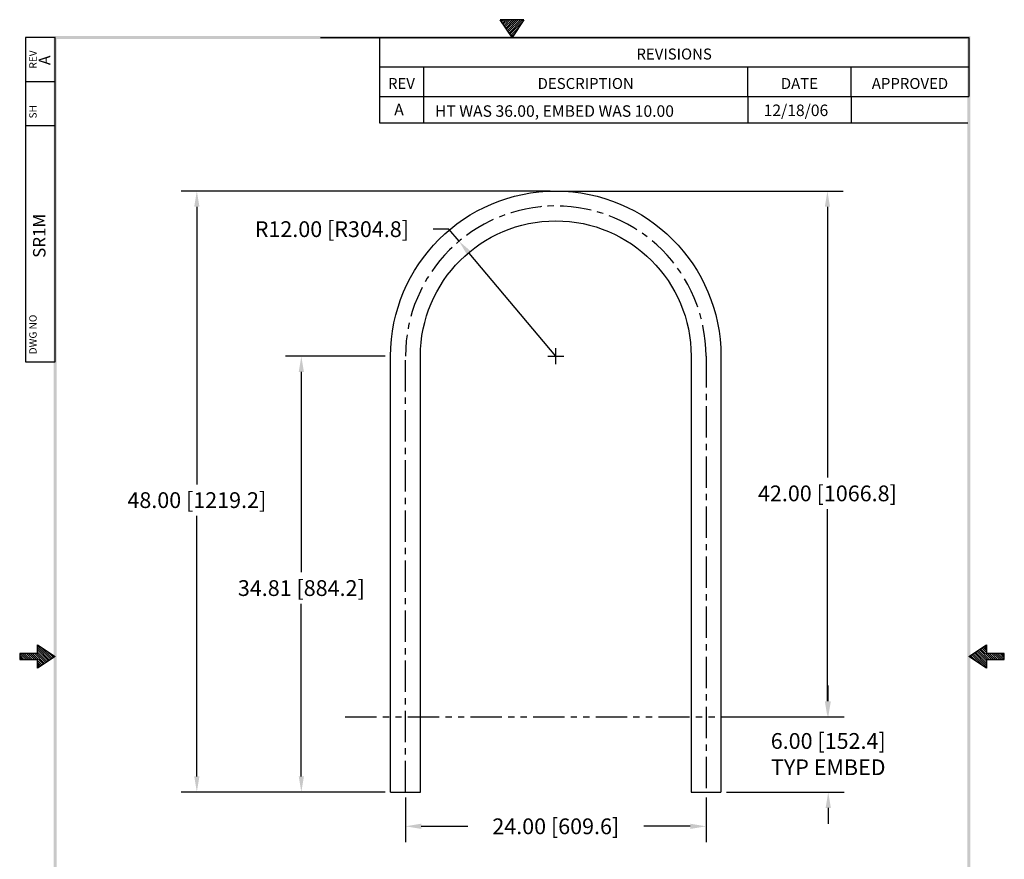
# Model space of a CAD drawing. Extents: x -10 to 68, y -46 to 56.
# Drawn here: x -10 to 68, y -11 to 56 of the extents above; entities that cross this region are included whole.
import ezdxf
from ezdxf.enums import TextEntityAlignment as Align

# ---------------------------------------------------------------- set-up
doc = ezdxf.new("R2010")
doc.units = 0
doc.header["$LTSCALE"] = 2
doc.header["$MEASUREMENT"] = 0
doc.linetypes.add('CENTER', pattern=[2, 1.25, -0.25, 0.25, -0.25])
doc.linetypes.add('PHANTOM', pattern=[2.5, 1.25, -0.25, 0.25, -0.25, 0.25, -0.25])
doc.layers.get('0').update_dxf_attribs({"linetype": 'CONTINUOUS'})
doc.layers.get('DEFPOINTS').update_dxf_attribs({"linetype": 'CONTINUOUS'})
for name, color, linetype in [('CENTER', 2, 'CENTER'), ('DIM', 1, 'CONTINUOUS'), ('OBJ', 3, 'CONTINUOUS'), ('PHANTOM', 4, 'PHANTOM')]:
    doc.layers.add(name, color=color, linetype=linetype)
doc.styles.add('BAVWM$0$STANDARD', font='txt')
doc.dimstyles.new('ROBS', dxfattribs={"dimtxt": 0.18, "dimasz": 0.18, "dimexe": 0.18, "dimexo": 0.0625, "dimgap": 0.09, "dimtad": 0, "dimtih": 1, "dimtoh": 1, "dimzin": 4, "dimdsep": 46, "dimtxsty": 'STANDARD', "dimcen": 0.09, "dimadec": 0, "dimazin": 0, "dimtfac": 1, "dimtofl": 0, "dimtmove": 0, "dimatfit": 3, "dimfxl": 1, "dimtolj": 1, "dimtzin": 12, "dimarcsym": 0})

# ---------------------------------------------------------------- blocks, each defined once
blk = doc.blocks.new('BAVWM')
at = {"color": 7}
for p, q in [((5.5049, 11.1404), (5.4049, 11.2904)), ((5.6049, 11.2904), (5.4049, 11.2904)), ((5.4165, 11.2904), (5.4095, 11.2834)), ((5.4342, 11.2904), (5.4166, 11.2728)), ((5.4518, 11.2904), (5.4237, 11.2622)), ((5.4695, 11.2904), (5.4307, 11.2516)), ((5.4872, 11.2904), (5.4378, 11.241)), ((5.5049, 11.2904), (5.4449, 11.2304)), ((5.5225, 11.2904), (5.4519, 11.2198)), ((5.5402, 11.2904), (5.459, 11.2092)), ((5.5579, 11.2904), (5.4661, 11.1986)), ((5.5756, 11.2904), (5.4732, 11.188)), ((5.5933, 11.2904), (5.4802, 11.1774)), ((5.6049, 11.2904), (5.5049, 11.1404)), ((5.5927, 11.2722), (5.4873, 11.1668)), ((5.5574, 11.2192), (5.4944, 11.1562)), ((1.3799, 11.1404), (1.3799, 8.3904)), ((1.6299, 11.1404), (1.3799, 11.1404)), ((1.6299, 8.3904), (1.6299, 11.1404)), ((3.8799, 11.1404), (9.3799, 11.1404)), ((4.3799, 11.1404), (4.3799, 10.6404)), ((5.522, 11.1662), (5.5014, 11.1456)), ((9.3799, 11.1404), (9.3799, 10.6404)), ((4.3799, 10.8904), (9.3799, 10.8904)), ((4.7549, 10.8904), (4.7549, 10.6404)), ((7.5049, 10.6404), (7.5049, 10.8904)), ((8.3799, 10.6404), (8.3799, 10.8904)), ((1.3799, 10.7654), (1.6299, 10.7654)), ((4.3799, 10.6404), (9.3799, 10.6404)), ((1.6299, 10.3904), (1.3799, 10.3904)), ((1.3799, 8.3904), (1.6299, 8.3904)), ((1.4799, 5.9154), (1.4799, 5.9904)), ((1.4799, 5.9904), (1.6299, 5.8904)), ((1.4799, 5.9812), (1.5944, 5.8667)), ((1.4799, 5.9635), (1.5838, 5.8597)), ((1.4799, 5.9459), (1.5731, 5.8526)), ((1.5053, 5.9734), (1.605, 5.8738)), ((1.5584, 5.9381), (1.6156, 5.8809)), ((9.3799, 5.8904), (9.5299, 5.9904)), ((9.5299, 5.8526), (9.4472, 5.9353)), ((9.5348, 5.8654), (9.4578, 5.9424)), ((9.5524, 5.8654), (9.4684, 5.9494)), ((9.5701, 5.8654), (9.479, 5.9565)), ((9.5299, 5.9233), (9.4896, 5.9636)), ((9.5299, 5.941), (9.5002, 5.9707)), ((9.5299, 5.9587), (9.5108, 5.9777)), ((9.5299, 5.9764), (9.5215, 5.9848)), ((9.5299, 5.9904), (9.5299, 5.9154)), ((1.4799, 5.9154), (1.3299, 5.9154)), ((1.3299, 5.9154), (1.3299, 5.8654)), ((1.3299, 5.9014), (1.3659, 5.8654)), ((1.3299, 5.8837), (1.3482, 5.8654)), ((1.3299, 5.8661), (1.3305, 5.8654)), ((1.3299, 5.8654), (1.4799, 5.8654)), ((1.3336, 5.9154), (1.3836, 5.8654)), ((1.3512, 5.9154), (1.4012, 5.8654)), ((1.3689, 5.9154), (1.4189, 5.8654)), ((1.3866, 5.9154), (1.4366, 5.8654)), ((1.4043, 5.9154), (1.4543, 5.8654)), ((1.4219, 5.9154), (1.4719, 5.8654)), ((1.4396, 5.9154), (1.5307, 5.8243)), ((1.4573, 5.9154), (1.5413, 5.8314)), ((1.475, 5.9154), (1.5519, 5.8385)), ((1.4799, 5.9282), (1.5625, 5.8455)), ((1.6299, 5.8904), (1.4799, 5.7904)), ((1.4799, 5.7904), (1.4799, 5.8654)), ((1.4799, 5.8575), (1.5201, 5.8172)), ((1.6114, 5.9027), (1.6262, 5.888)), ((9.5299, 5.7904), (9.3799, 5.8904)), ((9.3983, 5.8781), (9.3836, 5.8929)), ((9.4514, 5.8427), (9.3942, 5.8999)), ((9.5044, 5.8074), (9.4048, 5.907)), ((9.5299, 5.7996), (9.4154, 5.9141)), ((9.5299, 5.8173), (9.426, 5.9212)), ((9.5299, 5.835), (9.4366, 5.9282)), ((9.6799, 5.9154), (9.5299, 5.9154)), ((9.5299, 5.8654), (9.6799, 5.8654)), ((9.5299, 5.8654), (9.5299, 5.7904)), ((9.5878, 5.8654), (9.5378, 5.9154)), ((9.6055, 5.8654), (9.5555, 5.9154)), ((9.6232, 5.8654), (9.5732, 5.9154)), ((9.6408, 5.8654), (9.5908, 5.9154)), ((9.6585, 5.8654), (9.6085, 5.9154)), ((9.6762, 5.8654), (9.6262, 5.9154)), ((9.6799, 5.8794), (9.6439, 5.9154)), ((9.6799, 5.8971), (9.6615, 5.9154)), ((9.6799, 5.9148), (9.6792, 5.9154)), ((9.6799, 5.8654), (9.6799, 5.9154)), ((1.4799, 5.8398), (1.5095, 5.8102)), ((1.4799, 5.8221), (1.4989, 5.8031)), ((1.4799, 5.8044), (1.4883, 5.796))]:
    blk.add_line(p, q, dxfattribs=at)
for points in [[(1.6424, 11.1404), (1.6174, 11.1404), (1.6424, 0.6529), (1.6174, 0.6279)], [(9.3674, 11.1279), (9.3924, 11.1529), (1.6299, 11.1279), (1.6299, 11.1529)], [(9.3674, 0.6529), (9.3924, 0.6279), (9.3674, 11.1279), (9.3924, 11.1529)]]:
    blk.add_trace(points, dxfattribs=at)
at = {"color": 7, "style": 'BAVWM$0$STANDARD'}
blk.add_text('REV', height=0.0625, rotation=90, dxfattribs=at).set_placement((1.4736, 10.9529), align=Align.CENTER)
for s, p in [('REVISIONS', (6.8799, 10.9529)), ('REV', (4.5674, 10.7029)), ('DESCRIPTION', (6.1299, 10.7029)), ('DATE', (7.9424, 10.7029)), ('APPROVED', (8.8799, 10.7029))]:
    blk.add_text(s, height=0.093, dxfattribs=at).set_placement(p, align=Align.CENTER)
for s, p in [('SH', (1.4736, 10.4529)), ('DWG NO', (1.4736, 8.4529))]:
    blk.add_text(s, height=0.0625, rotation=90, dxfattribs=at).set_placement(p)
blk = doc.blocks.new('*D1')
at = {"layer": 'DEFPOINTS', "color": 0}
for p in [(12.127, 29.19), (19.259, 29.19), (19.259, -5.62)]:
    blk.add_point(p, dxfattribs=at)
at = {"layer": 'DIM', "color": 0, "lineweight": -2}
for p, q in [((18.822, 29.19), (10.867, 29.19)), ((12.127, 27.93), (12.127, 11.934)), ((12.127, -4.36), (12.127, 9.414)), ((18.822, -5.62), (10.867, -5.62))]:
    blk.add_line(p, q, dxfattribs=at)
at = {"layer": 'DIM', "color": 0}
for points in [[(11.917, 27.93), (12.337, 27.93), (12.127, 29.19)], [(11.917, -4.36), (12.337, -4.36), (12.127, -5.62)]]:
    blk.add_solid(points, dxfattribs=at)
at = {"layer": 'DIM', "color": 0, "insert": (12.127, 10.674), "char_height": 1.26, "attachment_point": 5}
blk.add_mtext('\\A1;34.81 [884.2]', dxfattribs=at)
blk = doc.blocks.new('*D2')
at = {"layer": 'DEFPOINTS', "color": 0}
for p in [(32.449, 42.38), (3.782, -5.62), (19.259, -5.62)]:
    blk.add_point(p, dxfattribs=at)
at = {"layer": 'DIM', "color": 0, "lineweight": -2}
for p, q in [((32.012, 42.38), (2.522, 42.38)), ((3.782, 41.12), (3.782, 18.958)), ((3.782, -4.36), (3.782, 16.438)), ((18.822, -5.62), (2.522, -5.62))]:
    blk.add_line(p, q, dxfattribs=at)
at = {"layer": 'DIM', "color": 0}
for points in [[(3.572, 41.12), (3.992, 41.12), (3.782, 42.38)], [(3.572, -4.36), (3.992, -4.36), (3.782, -5.62)]]:
    blk.add_solid(points, dxfattribs=at)
at = {"layer": 'DIM', "color": 0, "insert": (3.782, 17.698), "char_height": 1.26, "attachment_point": 5}
blk.add_mtext('\\A1;48.00 [1219.2]', dxfattribs=at)
blk = doc.blocks.new('*D3')
at = {"layer": 'DEFPOINTS', "color": 0}
for p in [(32.449, 42.38), (45.639, 0.38), (54.143, 0.38)]:
    blk.add_point(p, dxfattribs=at)
at = {"layer": 'DIM', "color": 0, "lineweight": -2}
for p, q in [((32.887, 42.38), (55.403, 42.38)), ((54.143, 41.12), (54.143, 19.495)), ((54.143, 1.64), (54.143, 16.975)), ((46.077, 0.38), (55.403, 0.38))]:
    blk.add_line(p, q, dxfattribs=at)
at = {"layer": 'DIM', "color": 0}
for points in [[(53.933, 41.12), (54.353, 41.12), (54.143, 42.38)], [(53.933, 1.64), (54.353, 1.64), (54.143, 0.38)]]:
    blk.add_solid(points, dxfattribs=at)
at = {"layer": 'DIM', "color": 0, "insert": (54.143, 18.235), "char_height": 1.26, "attachment_point": 5}
blk.add_mtext('\\A1;42.00 [1066.8]', dxfattribs=at)
blk = doc.blocks.new('*D4')
at = {"layer": 'DEFPOINTS', "color": 0}
for p in [(45.639, 0.38), (45.639, -5.62), (54.208, -5.62)]:
    blk.add_point(p, dxfattribs=at)
at = {"layer": 'DIM', "color": 0, "lineweight": -2}
for p, q in [((54.208, 1.64), (54.208, 2.9)), ((46.077, 0.38), (55.468, 0.38)), ((46.077, -5.62), (55.468, -5.62)), ((54.208, -6.88), (54.208, -8.14))]:
    blk.add_line(p, q, dxfattribs=at)
at = {"layer": 'DIM', "color": 0}
for points in [[(53.998, 1.64), (54.418, 1.64), (54.208, 0.38)], [(53.998, -6.88), (54.418, -6.88), (54.208, -5.62)]]:
    blk.add_solid(points, dxfattribs=at)
at = {"layer": 'DIM', "color": 0, "insert": (54.208, -2.586), "char_height": 1.26, "attachment_point": 5}
blk.add_mtext('\\A1;6.00 [152.4]\\PTYP EMBED', dxfattribs=at)
blk = doc.blocks.new('*D5')
at = {"layer": 'DEFPOINTS', "color": 0}
for p in [(20.449, -5.62), (44.449, -5.62), (44.449, -8.351)]:
    blk.add_point(p, dxfattribs=at)
at = {"layer": 'DIM', "color": 0, "lineweight": -2}
for p, q in [((20.449, -6.058), (20.449, -9.611)), ((44.449, -6.058), (44.449, -9.611)), ((21.709, -8.351), (25.414, -8.351)), ((43.189, -8.351), (39.484, -8.351))]:
    blk.add_line(p, q, dxfattribs=at)
at = {"layer": 'DIM', "color": 0}
for points in [[(21.709, -8.141), (21.709, -8.561), (20.449, -8.351)], [(43.189, -8.141), (43.189, -8.561), (44.449, -8.351)]]:
    blk.add_solid(points, dxfattribs=at)
at = {"layer": 'DIM', "color": 0, "insert": (32.449, -8.351), "char_height": 1.26, "attachment_point": 5}
blk.add_mtext('\\A1;24.00 [609.6]', dxfattribs=at)
blk = doc.blocks.new('*D6')
at = {"layer": 'DEFPOINTS', "color": 0}
for p in [(24.724, 38.373), (32.449, 29.19)]:
    blk.add_point(p, dxfattribs=at)
at = {"layer": 'DIM', "color": 0, "lineweight": -2}
for p, q in [((23.913, 39.337), (22.653, 39.337)), ((24.724, 38.373), (23.913, 39.337)), ((32.449, 29.19), (25.535, 37.409))]:
    blk.add_line(p, q, dxfattribs=at)
at = {"layer": 'DIM', "color": 0}
blk.add_solid([(25.696, 37.544), (25.375, 37.273), (24.724, 38.373)], dxfattribs=at)
at = {"layer": 'DIM', "color": 0, "insert": (14.568, 39.337), "char_height": 1.26, "attachment_point": 5}
blk.add_mtext('\\A1;R12.00 [R304.8]', dxfattribs=at)

msp = doc.modelspace()

# ---------------------------------------------------------------- linework, layer by layer
for p, q in [((18.358, 49.943), (18.358, 47.816)), ((21.889, 49.943), (21.889, 47.816)), ((47.787, 49.943), (47.787, 47.816)), ((56.028, 49.943), (56.028, 47.816)), ((18.358, 47.816), (65.366, 47.816))]:
    msp.add_line(p, q)
at = {"layer": 'CENTER', "color": 7}
msp.add_lwpolyline([(20.449, -5.62), (20.449, 29.19, -1), (44.449, 29.19), (44.449, -5.62)], format="xyb", dxfattribs=at)
at = {"layer": 'DIM', "color": 7, "linetype": 'Continuous'}
for p, q in [((31.819, 29.19), (33.079, 29.19)), ((32.449, 28.56), (32.449, 29.82))]:
    msp.add_line(p, q, dxfattribs=at)
at = {"layer": 'OBJ', "color": 7}
for p, q in [((19.259, -5.62), (21.639, -5.62)), ((43.259, -5.62), (45.639, -5.62))]:
    msp.add_line(p, q, dxfattribs=at)
for points in [[(19.259, -5.62), (19.259, 29.19, -1), (45.639, 29.19), (45.639, -5.62)], [(21.639, -5.62), (21.639, 29.19, -1), (43.259, 29.19), (43.259, -5.62)]]:
    msp.add_lwpolyline(points, format="xyb", dxfattribs=at)
at = {"layer": 'PHANTOM', "color": 7}
msp.add_line((15.64, 0.38), (47.994, 0.38), dxfattribs=at)

# ---------------------------------------------------------------- block references
at = {"color": 7, "xscale": 9.417439609759118, "yscale": 9.417439609759118, "zscale": 9.417439609759118}
msp.add_blockref('BAVWM', (-22.889, -50.263), dxfattribs=at)

# ---------------------------------------------------------------- texts
msp.add_text('A', height=0.919, rotation=90).set_placement((-7.923, 52.442))
for s, height, p in [('A', 0.919, (19.546, 48.429)), ('HT WAS 36.00, EMBED WAS 10.00', 0.91939, (22.797, 48.307)), ('12/18/06', 0.9194, (49.05, 48.368))]:
    msp.add_text(s, height=height).set_placement(p)
at = {"layer": 'DIM', "color": 7}
msp.add_text('SR1M', height=0.9932, rotation=90, dxfattribs=at).set_placement((-8.306, 37.045))

# ---------------------------------------------------------------- dimensions: what is measured, and where the dimension line sits
for base, p1, p2, picture, middle in [((3.782, -5.62), (32.449, 42.38), (19.259, -5.62), '*D2', (3.782, 17.698)), ((54.143, 0.38), (32.449, 42.38), (45.639, 0.38), '*D3', (54.143, 18.235)), ((12.127, 29.19), (19.259, -5.62), (19.259, 29.19), '*D1', (12.127, 10.674))]:
    dim = msp.add_linear_dim(base=base, p1=p1, p2=p2, angle=90, dimstyle='ROBS', override={"dimscale": 7, "dimatfit": 2}, dxfattribs=at)
    dim.commit()
    dim.dimension.update_dxf_attribs({"geometry": picture, "text_midpoint": middle, "dimtype": 160})
dim = msp.add_radius_dim(center=(32.449, 29.19), mpoint=(24.724, 38.373), dimstyle='ROBS', override={"dimscale": 7, "dimatfit": 2}, dxfattribs=at)
dim.commit()
dim.dimension.update_dxf_attribs({"geometry": '*D6', "text_midpoint": (14.568, 39.337), "dimtype": 164})
dim = msp.add_linear_dim(base=(54.208, -5.62), p1=(45.639, 0.38), p2=(45.639, -5.62), angle=90, text='<>\\PTYP EMBED', dimstyle='ROBS', override={"dimscale": 7, "dimatfit": 2}, dxfattribs=at)
dim.commit()
dim.dimension.update_dxf_attribs({"geometry": '*D4', "text_midpoint": (54.208, -2.586), "dimtype": 160})
dim = msp.add_linear_dim(base=(44.449, -8.351), p1=(20.449, -5.62), p2=(44.449, -5.62), dimstyle='ROBS', override={"dimscale": 7, "dimatfit": 2}, dxfattribs=at)
dim.commit()
dim.dimension.update_dxf_attribs({"geometry": '*D5', "text_midpoint": (32.449, -8.351)})

doc.saveas('drawing.dxf')
